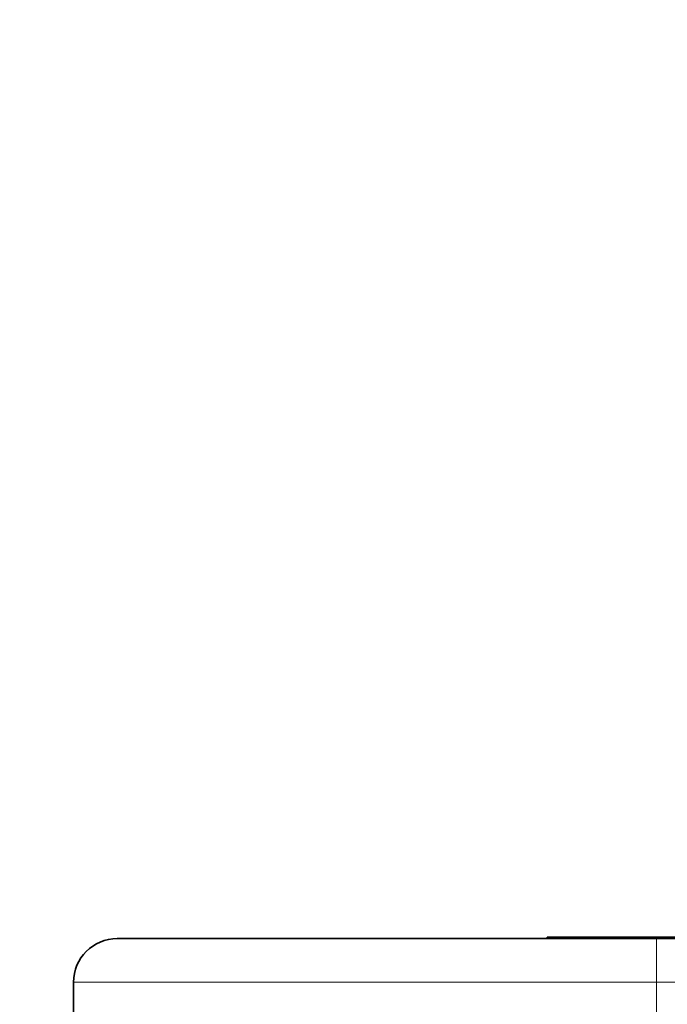
# Model space of a CAD drawing. Units: millimetres. Extents: x 0 to 1478, y 0 to 1758.
# Drawn here: x 543 to 588, y 1554 to 1621 of the extents above; entities that cross this region are included whole.
import ezdxf
from ezdxf import colors
from ezdxf.entities.mleader import LeaderData, LeaderLine
from ezdxf.math import Vec2, Vec3

# ---------------------------------------------------------------- set-up
doc = ezdxf.new("R2010")
doc.units = ezdxf.units.MM
doc.layers.add('DV2_Défaut', color=7, linetype='Continuous')
doc.layers.add('Défaut', color=7, linetype='Continuous')

# ---------------------------------------------------------------- blocks, each defined once
blk = doc.blocks.new('_DOT')
at = {"color": 0}
blk.add_line((0, 0), (-1, 0), dxfattribs=at)
at = {"color": 0, "const_width": 0.333}
blk.add_lwpolyline([(-0.1665, 0, 1), (0.1665, 0, 1)], format="xyb", close=True, dxfattribs=at)
blk = doc.blocks.new('SE1')
at = {"layer": 'DV2_Défaut', "color": 7, "linetype": 'Continuous', "lineweight": 35}
for p, q in [((579.45, 1558.135), (581.45, 1558.135)), ((579.45, 1558.135), (579.45, 1558.035)), ((581.45, 1558.135), (582.45, 1558.135)), ((581.45, 1558.135), (581.45, 1558.035)), ((582.45, 1558.135), (584.45, 1558.135)), ((582.45, 1558.135), (582.45, 1558.035)), ((584.45, 1558.135), (584.45, 1558.035)), ((584.45, 1558.135), (584.594, 1558.135)), ((584.594, 1558.135), (584.594, 1558.035)), ((584.594, 1558.135), (588.45, 1558.135)), ((549.95, 1558.035), (586.95, 1558.035)), ((586.95, 1558.035), (656.95, 1558.035)), ((546.95, 1552.035), (546.95, 1555.035))]:
    blk.add_line(p, q, dxfattribs=at)
at = {"layer": 'DV2_Défaut', "color": 7, "linetype": 'Continuous', "lineweight": 18}
for p, q in [((586.95, 1555.035), (586.95, 1558.035)), ((586.95, 1555.035), (546.95, 1555.035)), ((586.95, 1555.035), (586.95, 1552.035)), ((656.95, 1555.035), (586.95, 1555.035))]:
    blk.add_line(p, q, dxfattribs=at)
at = {"layer": 'DV2_Défaut', "color": 7, "linetype": 'Continuous', "lineweight": 35}
blk.add_arc((549.95, 1555.035), 3, 90, 180, dxfattribs=at)

msp = doc.modelspace()

# ---------------------------------------------------------------- block references
at = {"layer": 'Défaut'}
msp.add_blockref('SE1', (0, 0), dxfattribs=at)

# ---------------------------------------------------------------- leaders
at = {"layer": 'Défaut', "color": 7, "linetype": 'Continuous', "lineweight": 18}
ml = msp.add_multileader_mtext('Standard', dxfattribs=at)
ml.set_content('{\\pxsm0.9;\\fSolid Edge ISO|b1||i0||c0|p34;\\W1.;24/01/2022\\P}', color=256)
ml.set_leader_properties()
ml.set_arrow_properties(name='DOT')
ml.build(insert=Vec2(0, 0))
ml.multileader.update_dxf_attribs({"leader_type": 0, "dogleg_length": 0, "arrow_head_size": 12})
ctx = ml.context
ctx.base_point, ctx.char_height, ctx.arrow_head_size, ctx.landing_gap_size = Vec3(1390.407, 1750.708), 12, 12, 4.2
notes = []
notes.append((ctx, [(0, (0, 0, 0), (0, 0), (1, 0), 1, [])]))
ctx.mtext.insert = Vec3(1392.407, 1756.828)
for ctx, leaders in notes:
    for number, flags, end, landing, length, lines in leaders:
        leader = LeaderData()
        leader.index, (leader.has_last_leader_line, leader.has_dogleg_vector, leader.attachment_direction) = number, flags
        leader.last_leader_point, leader.dogleg_vector, leader.dogleg_length = Vec3(end), Vec3(landing), length
        for number, points, colour, breaks in lines:
            line = LeaderLine()
            line.index, line.vertices, line.color, line.breaks = number, Vec3.list(points), colors.encode_raw_color(colour), breaks
            leader.lines.append(line)
        ctx.leaders.append(leader)

doc.saveas('drawing.dxf')
